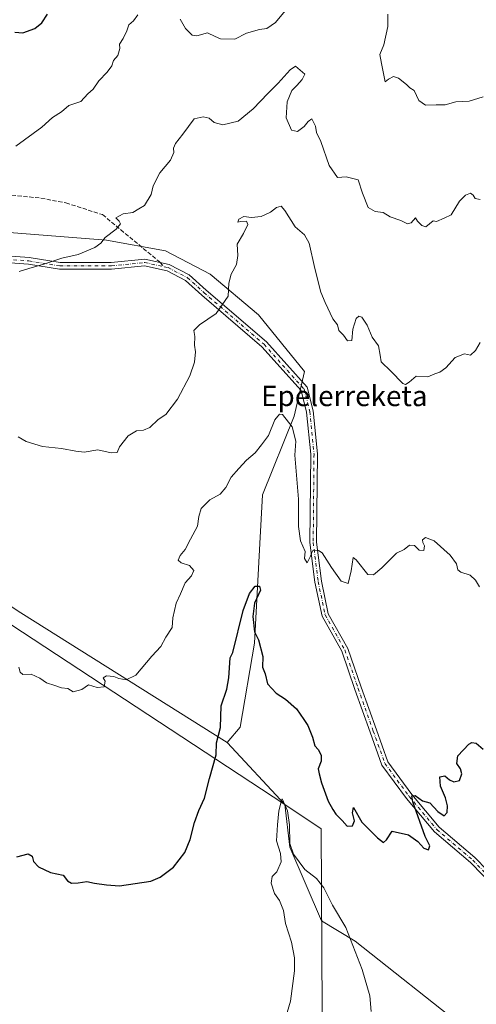
# Model space of a CAD drawing. Units: metres. Extents: x 579890 to 583338, y 4752031 to 4754384.
# Drawn here: x 580504 to 580683, y 4753785 to 4754171 of the extents above; entities that cross this region are included whole.
import ezdxf
from ezdxf.enums import TextEntityAlignment as Align

# ---------------------------------------------------------------- set-up
doc = ezdxf.new("R2010")
doc.units = ezdxf.units.M
doc.header["$MEASUREMENT"] = 0
doc.linetypes.add('DGN Style 3', pattern=[2.307223458686699, 1.648016756204785, -0.6592067024819142])
doc.linetypes.add('DGN Style 4', pattern=[2.6384748266838614, 1.318413404963828, -0.6592067024819142, 0.001648016756204785, -0.6592067024819142])
for name, color, linetype, lineweight in [('Arbolado forestal CxS', 92, 'Continuous', 0), ('Camino Cxs', 7, 'Continuous', 0), ('Camino eje', 30, 'DGN Style 4', 13), ('Curva de nivel maestra', 30, 'Continuous', 30), ('Curva de nivel normal', 30, 'Continuous', 0), ('Municipio', 91, 'Continuous', 13), ('Municipio CxS', 4, 'Continuous', 0), ('Senda', 7, 'DGN Style 3', 0), ('Senda no paivmentada conexión', 7, 'DGN Style 3', 0), ('Texto cartográfico', 7, 'Continuous', 0)]:
    doc.layers.add(name, color=color, linetype=linetype, lineweight=lineweight)
doc.styles.add('Style-Arial', font='txt')

msp = doc.modelspace()

# ---------------------------------------------------------------- linework, layer by layer
at = {"layer": 'Arbolado forestal CxS', "color": 92, "linetype": 'Continuous', "lineweight": 0}
for points in [[(580218.6766999997, 4754258.141100001, 530.1686999999947), (580220.7911, 4754234.0087, 526.5678000000044), (580244.5707, 4754203.080499999, 513.4946999999956), (580328.2401000002, 4754154.2575, 518.3349000000017), (580348.5768999998, 4754126.997500001, 518.5574999999953), (580388.4084999999, 4754108.208100001, 518.0369000000064), (580427.4892999995, 4754102.194300001, 517.7648000000045), (580445.8875000002, 4754101.599099999, 517.9223999999958), (580460.3904999997, 4754094.228499999, 517.2777999999962), (580486.6070999998, 4754088.5735, 516.5675000000047), (580538.0120999999, 4754084.460100001, 515.2176999999938), (580561.1442999998, 4754080.347300001, 513.3040000000037), (580578.6215000004, 4754071.0943, 511.5666000000056), (580597.6413000004, 4754055.158500001, 508.5525999999954), (580615.6328999996, 4754033.054300001, 507.1239999999962), (580611.5198999997, 4754015.5767, 505.6490999999951), (580599.1823000005, 4753984.7345, 503.0673999999999), (580598.1539000003, 4753965.714500001, 501.3726000000024), (580596.0969000002, 4753926.647100001, 499.4428999999946), (580590.4420999996, 4753893.748500001, 498.5559000000067), (580585.3825000003, 4753887.7597, 499.4407000000065)], [(580218.6766999997, 4754258.141100001, 530.1686999999947), (580220.7911, 4754234.0087, 526.5678000000044), (580244.5707, 4754203.080499999, 513.4946999999956), (580328.2401000002, 4754154.2575, 518.3349000000017), (580348.5768999998, 4754126.997500001, 518.5574999999953), (580388.4084999999, 4754108.208100001, 518.0369000000064), (580427.4892999995, 4754102.194300001, 517.7648000000045), (580445.8875000002, 4754101.599099999, 517.9223999999958), (580460.3904999997, 4754094.228499999, 517.2777999999962), (580486.6070999998, 4754088.5735, 516.5675000000047), (580538.0120999999, 4754084.460100001, 515.2176999999938), (580561.1442999998, 4754080.347300001, 513.3040000000037), (580578.6215000004, 4754071.0943, 511.5666000000056), (580597.6413000004, 4754055.158500001, 508.5525999999954), (580615.6328999996, 4754033.054300001, 507.1239999999962), (580611.5198999997, 4754015.5767, 505.6490999999951), (580599.1823000005, 4753984.7345, 503.0673999999999), (580598.1539000003, 4753965.714500001, 501.3726000000024), (580596.0969000002, 4753926.647100001, 499.4428999999946), (580590.4420999996, 4753893.748500001, 498.5559000000067), (580585.3825000003, 4753887.7597, 499.4407000000065)], [(580678.6606999999, 4753775.6501, 495.9266999999964), (580635.4315, 4753809.935900001, 494.9397999999928), (580622.3129000004, 4753817.921499999, 492.3466000000044), (580609.8328999998, 4753846.670299999, 494.9094999999944), (580607.9687000001, 4753863.430299999, 495.702099999995), (580585.3825000003, 4753887.7597, 499.4407000000065), (580590.4420999996, 4753893.748500001, 498.5559000000067), (580596.0969000002, 4753926.647100001, 499.4428999999946), (580598.1539000003, 4753965.714500001, 501.3726000000024), (580599.1823000005, 4753984.7345, 503.0673999999999), (580611.5198999997, 4754015.5767, 505.6490999999951), (580615.6328999996, 4754033.054300001, 507.1239999999962), (580597.6413000004, 4754055.158500001, 508.5525999999954), (580578.6215000004, 4754071.0943, 511.5666000000056), (580561.1442999998, 4754080.347300001, 513.3040000000037), (580538.0120999999, 4754084.460100001, 515.2176999999938), (580486.6070999998, 4754088.5735, 516.5675000000047), (580460.3904999997, 4754094.228499999, 517.2777999999962), (580445.8875000002, 4754101.599099999, 517.9223999999958), (580427.4892999995, 4754102.194300001, 517.7648000000045), (580388.4084999999, 4754108.208100001, 518.0369000000064), (580348.5768999998, 4754126.997500001, 518.5574999999953), (580328.2401000002, 4754154.2575, 518.3349000000017), (580244.5707, 4754203.080499999, 513.4946999999956)], [(580486.6070999998, 4754088.5735, 516.5675000000047), (580538.0120999999, 4754084.460100001, 515.2176999999938), (580561.1442999998, 4754080.347300001, 513.3040000000037), (580578.6215000004, 4754071.0943, 511.5666000000056), (580597.6413000004, 4754055.158500001, 508.5525999999954), (580615.6328999996, 4754033.054300001, 507.1239999999962), (580611.5198999997, 4754015.5767, 505.6490999999951), (580599.1823000005, 4753984.7345, 503.0673999999999), (580598.1539000003, 4753965.714500001, 501.3726000000024), (580596.0969000002, 4753926.647100001, 499.4428999999946), (580590.4420999996, 4753893.748500001, 498.5559000000067), (580585.3825000003, 4753887.7597, 499.4407000000065), (580504.4823000003, 4753938.5573, 506.3334000000032), (580460.1239, 4753967.8663, 507.8953000000038)], [(580377.1108999997, 4753719.339500001, 485.9676999999938), (580363.6951000001, 4753801.205700001, 486.8315000000002), (580349.1897, 4753862.0891, 488.9766999999993), (580349.8400999998, 4753914.488100001, 491.9008999999933), (580349.8406999996, 4753947.8387, 495.1992999999929), (580349.8413000006, 4753983.3409, 503.0274999999965), (580347.6897, 4754003.781500001, 506.6925999999949), (580354.5745000001, 4754027.5625, 509.9333999999944), (580460.1239, 4753967.8663, 507.8953000000038), (580504.4823000003, 4753938.5573, 506.3334000000032), (580585.3825000003, 4753887.7597, 499.4407000000065), (580607.9687000001, 4753863.430299999, 495.702099999995), (580609.8328999998, 4753846.670299999, 494.9094999999944), (580622.3129000004, 4753817.921499999, 492.3466000000044), (580635.4315, 4753809.935900001, 494.9397999999928), (580678.6606999999, 4753775.6501, 495.9266999999964)], [(580354.5745000001, 4754027.5625, 509.9333999999944), (580460.1239, 4753967.8663, 507.8953000000038), (580504.4823000003, 4753938.5573, 506.3334000000032), (580585.3825000003, 4753887.7597, 499.4407000000065)], [(580354.5745000001, 4754027.5625, 509.9333999999944), (580460.1239, 4753967.8663, 507.8953000000038), (580504.4823000003, 4753938.5573, 506.3334000000032), (580585.3825000003, 4753887.7597, 499.4407000000065)], [(580585.3825000003, 4753887.7597, 499.4407000000065), (580607.9687000001, 4753863.430299999, 495.702099999995), (580609.8328999998, 4753846.670299999, 494.9094999999944), (580622.3129000004, 4753817.921499999, 492.3466000000044), (580635.4315, 4753809.935900001, 494.9397999999928), (580678.6606999999, 4753775.6501, 495.9266999999964), (580717.4168999996, 4753711.551300001, 494.2418000000035), (580759.1545000002, 4753651.9243, 492.8381999999983), (580802.3827000001, 4753572.9189, 491.3217000000004), (580816.9753000002, 4753535.0557, 489.7206000000006), (580866.2758999999, 4753498.274700001, 488.4011000000028), (580925.1540999999, 4753462.946900001, 483.7511999999988), (580955.9512999998, 4753423.090500001, 482.812699999995), (580987.6539000003, 4753356.0595, 483.9612000000052), (581010.2987000003, 4753307.145300001, 480.6186000000016), (581047.4364999998, 4753243.737500001, 474.7323999999935), (581048.6671000002, 4753236.7621, 474.3993000000046)], [(580585.3825000003, 4753887.7597, 499.4407000000065), (580607.9687000001, 4753863.430299999, 495.702099999995), (580609.8328999998, 4753846.670299999, 494.9094999999944), (580622.3129000004, 4753817.921499999, 492.3466000000044), (580635.4315, 4753809.935900001, 494.9397999999928), (580678.6606999999, 4753775.6501, 495.9266999999964), (580717.4168999996, 4753711.551300001, 494.2418000000035), (580759.1545000002, 4753651.9243, 492.8381999999983), (580802.3827000001, 4753572.9189, 491.3217000000004), (580816.9753000002, 4753535.0557, 489.7206000000006), (580866.2758999999, 4753498.274700001, 488.4011000000028), (580925.1540999999, 4753462.946900001, 483.7511999999988), (580955.9512999998, 4753423.090500001, 482.812699999995), (580987.6539000003, 4753356.0595, 483.9612000000052), (581010.2987000003, 4753307.145300001, 480.6186000000016), (581047.4364999998, 4753243.737500001, 474.7323999999935), (581048.6671000002, 4753236.7621, 474.3993000000046)]]:
    msp.add_polyline3d(points, dxfattribs=at)
at = {"layer": 'Camino Cxs', "color": 7, "linetype": 'Continuous', "lineweight": 0}
for points in [[(580690.1019000001, 4753830.9989, 506.2796999999992), (580680.6350999996, 4753840.7291, 503.9314000000013), (580666.5751, 4753852.667300001, 506.7364999999991), (580655.6299000002, 4753865.748299999, 501.7945000000037), (580645.9693, 4753878.897700001, 510.6992999999929), (580641.3388999999, 4753891.7437, 507.1462999999931), (580635.4093000004, 4753908.4737, 503.7498999999953), (580630.2496999997, 4753923.4211, 508.9903999999952), (580622.4935, 4753937.227299999, 511.9176000000007), (580619.7050999999, 4753950.5253, 507.0531000000047), (580617.7275, 4753966.017300001, 507.1392999999953), (580618.0549, 4754000.6613, 510.8706999999995), (580616.4386999998, 4754017.1501, 514.3347999999969), (580614.2571, 4754025.564900001, 510.795299999998), (580598.8454999998, 4754042.743100001, 507.8227999999945), (580575.3793000003, 4754062.9505, 512.4676000000036), (580568.9581000004, 4754068.729900001, 513.1842999999935), (580561.7474999996, 4754072.491900001, 513.5771999999997), (580552.9729000004, 4754074.372500001, 516.141300000003), (580540.0449000001, 4754073.0799, 516.1753999999928), (580519.6228999998, 4754073.0803, 521.5025000000023), (580507.4889000002, 4754075.0481, 515.9532000000036), (580498.6388999998, 4754075.7039, 516.9020000000019)], [(580690.1019000001, 4753830.9989, 506.2796999999992), (580680.6350999996, 4753840.7291, 503.9314000000013), (580666.5751, 4753852.667300001, 506.7364999999991), (580655.6299000002, 4753865.748299999, 501.7945000000037), (580645.9693, 4753878.897700001, 510.6992999999929), (580641.3388999999, 4753891.7437, 507.1462999999931), (580635.4093000004, 4753908.4737, 503.7498999999953), (580630.2496999997, 4753923.4211, 508.9903999999952), (580622.4935, 4753937.227299999, 511.9176000000007), (580619.7050999999, 4753950.5253, 507.0531000000047), (580617.7275, 4753966.017300001, 507.1392999999953), (580618.0549, 4754000.6613, 510.8706999999995), (580616.4386999998, 4754017.1501, 514.3347999999969), (580614.2571, 4754025.564900001, 510.795299999998), (580598.8454999998, 4754042.743100001, 507.8227999999945), (580575.3793000003, 4754062.9505, 512.4676000000036), (580568.9581000004, 4754068.729900001, 513.1842999999935), (580561.7474999996, 4754072.491900001, 513.5771999999997), (580552.9729000004, 4754074.372500001, 516.141300000003), (580540.0449000001, 4754073.0799, 516.1753999999928), (580519.6228999998, 4754073.0803, 521.5025000000023), (580507.4889000002, 4754075.0481, 515.9532000000036), (580498.6388999998, 4754075.7039, 516.9020000000019)], [(580499.0044999998, 4754078.2839, 516.8567999999941), (580507.7937000003, 4754077.6327, 516.2378000000026), (580519.8322999999, 4754075.680299999, 520.6665000000066), (580539.9153000005, 4754075.6799, 516.478099999993), (580553.1195, 4754077.0001, 515.3041999999987), (580562.6372999996, 4754074.960300001, 513.4296000000032), (580570.4527000003, 4754070.8827, 513.7158000000054), (580577.0975000003, 4754064.902100001, 514.3804999999993), (580600.6688999999, 4754044.6041, 508.5041000000056), (580616.6151000002, 4754026.8301, 513.0915999999997), (580619.0065000001, 4754017.605900001, 516.3084999999992), (580620.6561000004, 4754000.7761, 512.4481999999989), (580620.3290999997, 4753966.170299999, 509.1962000000058), (580622.2710999995, 4753950.9573, 507.7837), (580624.9561000001, 4753938.152100001, 512.471000000005), (580632.6310999999, 4753924.490499999, 506.7189999999973), (580637.8635, 4753909.3321, 502.7412999999942), (580643.7873000001, 4753892.618899999, 505.866599999994), (580648.2874999996, 4753880.1337, 511.5268000000069), (580657.6766999997, 4753867.353900001, 501.8315000000002), (580668.4269000003, 4753854.505700001, 507.4290000000037), (580682.4123000001, 4753842.630899999, 502.2746999999945), (580691.9949000003, 4753832.7817, 508.1772999999957)], [(580499.0044999998, 4754078.2839, 516.8567999999941), (580507.7937000003, 4754077.6327, 516.2378000000026), (580519.8322999999, 4754075.680299999, 520.6665000000066), (580539.9153000005, 4754075.6799, 516.478099999993), (580553.1195, 4754077.0001, 515.3041999999987), (580562.6372999996, 4754074.960300001, 513.4296000000032), (580570.4527000003, 4754070.8827, 513.7158000000054), (580577.0975000003, 4754064.902100001, 514.3804999999993), (580600.6688999999, 4754044.6041, 508.5041000000056), (580616.6151000002, 4754026.8301, 513.0915999999997), (580619.0065000001, 4754017.605900001, 516.3084999999992), (580620.6561000004, 4754000.7761, 512.4481999999989), (580620.3290999997, 4753966.170299999, 509.1962000000058), (580622.2710999995, 4753950.9573, 507.7837), (580624.9561000001, 4753938.152100001, 512.471000000005), (580632.6310999999, 4753924.490499999, 506.7189999999973), (580637.8635, 4753909.3321, 502.7412999999942), (580643.7873000001, 4753892.618899999, 505.866599999994), (580648.2874999996, 4753880.1337, 511.5268000000069), (580657.6766999997, 4753867.353900001, 501.8315000000002), (580668.4269000003, 4753854.505700001, 507.4290000000037), (580682.4123000001, 4753842.630899999, 502.2746999999945), (580691.9949000003, 4753832.7817, 508.1772999999957)]]:
    msp.add_polyline3d(points, dxfattribs=at)
at = {"layer": 'Camino eje', "color": 30, "linetype": 'DGN Style 4', "lineweight": 13}
for points in [[(580498.8217000002, 4754076.993899999, 516.6824999999953), (580507.6413000004, 4754076.340299999, 516.0766000000004), (580519.7275, 4754074.3803, 521.0589000000036), (580539.9801000003, 4754074.379899999, 516.3187999999936), (580553.0462999997, 4754075.6863, 515.7195999999967), (580560.5903000003, 4754074.069499999, 514.0072999999975)], [(580560.5903000003, 4754074.069499999, 514.0072999999975), (580562.1924999999, 4754073.726100001, 513.4618000000046), (580569.7055000003, 4754069.806299999, 513.3809000000037), (580576.2385, 4754063.926300001, 513.2416999999987), (580599.7571, 4754043.673699999, 508.1270999999979), (580615.4360999997, 4754026.1975, 511.8340000000026), (580617.7226999998, 4754017.377900001, 515.249299999996), (580619.3554999996, 4754000.718699999, 511.6389999999956), (580619.0283000004, 4753966.093900001, 508.146900000007), (580620.9880999997, 4753950.7413, 507.4306999999972), (580623.7248999998, 4753937.6897, 512.3861000000034), (580631.4404999996, 4753923.955700001, 507.786500000002), (580636.6365, 4753908.902899999, 503.1339000000008), (580642.5630999999, 4753892.181299999, 506.9624999999942), (580647.1284999996, 4753879.515699999, 510.795299999998), (580656.6533000004, 4753866.551100001, 501.7728999999963), (580667.5009000005, 4753853.5865, 507.0825000000041), (580681.5236999998, 4753841.6801, 502.9146999999939), (580691.0484999996, 4753831.8903, 507.3334999999934), (580699.2503000004, 4753822.894500001, 503.5292000000045)]]:
    msp.add_polyline3d(points, dxfattribs=at)
at = {"layer": 'Curva de nivel maestra', "color": 30, "linetype": 'Continuous', "lineweight": 30, "flags": 128}
for points, elevation in [([(580502.1699999999, 4754165.960100001), (580505.2100000001, 4754165.610099999), (580510, 4754167.360099999), (580512.6699999999, 4754169.550100001), (580514.8600000005, 4754172.9801)], 525), ([(580502.9199999999, 4753842.960100001), (580507.4100000003, 4753844.1501), (580508.9600000001, 4753843.220100001), (580509.4600000001, 4753841.130100001), (580511.4600000001, 4753839.0601), (580516.1500000004, 4753836.8301), (580521.0700000003, 4753835.7501), (580522.8099999996, 4753833.4901), (580524.3799999999, 4753832.640100001), (580526.9299999997, 4753832.700099999), (580530.3399999999, 4753833.3201), (580533.3399999999, 4753832.6801), (580538.0300000003, 4753831.9301), (580543.0999999996, 4753831.5101), (580555.4199999999, 4753833.360099999), (580559.0499999998, 4753834.920100001), (580564.2800000003, 4753838.9301), (580568.6699999999, 4753844.690099999), (580570.8399999999, 4753849.690099999), (580572.4699999997, 4753856.350099999), (580574.1900000004, 4753861.0801), (580576.4500000002, 4753865.940099999), (580578.4600000001, 4753873.630100001), (580581.0199999996, 4753882.880100001), (580581.0899999999, 4753887.5701), (580582.7699999996, 4753893.610099999), (580583.0300000003, 4753902.050100001), (580585.2400000002, 4753908.540100001), (580586.0300000003, 4753913.090100001), (580586.5199999996, 4753920.870100001), (580587.5, 4753923.020099999), (580591.6200000001, 4753939.370100001), (580594.0599999996, 4753946.0701), (580596.3499999996, 4753948.950099999), (580598, 4753948.970100001), (580598.3300000001, 4753947.3201), (580595.9699999997, 4753942.280099999), (580595.4400000004, 4753937.100099999), (580596.0800000001, 4753931.020099999), (580597.5999999996, 4753927.950099999), (580599.3300000001, 4753921.350099999), (580599.2000000002, 4753917.220100001), (580600.2199999997, 4753914.5701), (580601.1299999999, 4753910.7501), (580604.4800000004, 4753907.030099999), (580608.1200000001, 4753904.630100001), (580612.4299999997, 4753900.920100001), (580615.3899999997, 4753896.7401), (580616.9800000004, 4753894.3301), (580618.7199999997, 4753889.7401), (580619.7000000002, 4753886.380100001), (580620.9600000001, 4753884.9801), (580622.1200000001, 4753882.800100001), (580622.0999999996, 4753880.460100001), (580621, 4753877.360099999), (580621.3399999999, 4753875.5001), (580622.29, 4753871.890100001), (580624.8799999999, 4753864.710100001), (580626.7400000002, 4753861.420100001), (580627.9000000004, 4753859.600099999), (580630.3799999999, 4753857.140100001), (580632.3300000001, 4753854.9801), (580634.4199999999, 4753855.0601), (580635.25, 4753856.970100001), (580634.4600000001, 4753860.210100001), (580634.7999999998, 4753862.2601), (580638.1299999999, 4753856.4801), (580644.2100000001, 4753850.4101), (580646.5199999996, 4753848.5801), (580647.7999999998, 4753849.5801), (580649.9900000002, 4753853.020099999), (580656.3899999997, 4753851.610099999), (580660.0700000003, 4753848.920100001), (580662.4100000003, 4753846.3101), (580664.1600000003, 4753845.6601), (580664.6699999999, 4753847.190099999), (580662.9400000004, 4753850.860099999), (580658.0599999996, 4753864.4101), (580657.7400000002, 4753866.840100001), (580659.0099999999, 4753866.890100001), (580661.7999999998, 4753864.9001), (580664.75, 4753864.100099999), (580667.8099999996, 4753860.7301), (580670.3700000001, 4753859.020099999), (580671.5199999996, 4753860.270099999), (580671.6500000004, 4753862.940099999), (580670.8300000001, 4753866.0001), (580668.8600000005, 4753870.610099999), (580668.7000000002, 4753874.3101), (580670.5700000003, 4753874.6501), (580672.3899999997, 4753873.0701), (580674.0800000001, 4753872.300100001), (580676.3399999999, 4753872.840100001), (580677.2800000003, 4753875.5001), (580676.75, 4753877.4301), (580675.2800000003, 4753879.4301), (580675.7199999997, 4753882.460100001), (580680, 4753887.0601), (580681.1500000004, 4753887.720100001), (580682.9000000004, 4753887.450099999), (580685.5700000003, 4753885.1601)], 500)]:
    msp.add_lwpolyline(points, dxfattribs=dict(at, elevation=elevation))
at = {"layer": 'Curva de nivel normal', "color": 30, "linetype": 'Continuous', "lineweight": 0, "flags": 128}
for points, elevation in [([(580502.5, 4754121.32), (580512.7100000001, 4754128.74), (580516.8399999999, 4754132.470000001), (580520.3799999999, 4754134.689999999), (580523.3399999999, 4754137.17), (580528, 4754138.789999999), (580530.7100000001, 4754141.779999999), (580532.8200000003, 4754143.58), (580535.04, 4754146.92), (580538.2999999998, 4754150.24), (580540.1500000004, 4754152.76), (580540.8499999996, 4754154.869999999), (580542.4600000001, 4754156.74), (580543.2800000003, 4754159.539999999), (580543.0899999999, 4754161.220000001), (580544.5800000001, 4754163.470000001), (580546, 4754166.430000001), (580546.8099999996, 4754168.779999999), (580548.6399999997, 4754170.350000001), (580550.3099999996, 4754172.779999999)], 520), ([(580566.9400000004, 4754170.970000001), (580568.9900000002, 4754167.41), (580571.5700000003, 4754164.779999999), (580573.4600000001, 4754164.539999999), (580577.6200000001, 4754165.640000001), (580580.5700000003, 4754164.26), (580582.7599999999, 4754163.34), (580588.3899999997, 4754163.220000001), (580592.9100000003, 4754165.539999999), (580598, 4754166.99), (580600.9000000004, 4754167.369999999), (580604.2699999996, 4754169.779999999), (580608.6399999997, 4754175.09)], 520), ([(580648.2100000001, 4754172.960000001), (580648.3200000003, 4754168.180000001), (580646.6900000004, 4754160.99), (580645.2000000002, 4754157.180000001), (580645.7599999999, 4754153.640000001), (580647.25, 4754146.480000001), (580648.5999999996, 4754147.58), (580650.4500000002, 4754148.619999999), (580652.4400000004, 4754147.869999999), (580655.5599999996, 4754145.4), (580656.9199999999, 4754144.15), (580658.5899999999, 4754143.09), (580660.3600000005, 4754139.199999999), (580663.0499999998, 4754137.4), (580667.1699999999, 4754137.52), (580670.7999999998, 4754137.480000001), (580674.9400000004, 4754138.65), (580680.0999999996, 4754138.970000001), (580685.6100000005, 4754140.550000001)], 520), ([(580503.79, 4754072.220000001), (580507.5499999998, 4754073.42), (580513.8600000005, 4754075.220000001), (580520.5499999998, 4754077.449999999), (580527, 4754078.83), (580533.5300000003, 4754081.630000001), (580535.7800000003, 4754083.24), (580537.5300000003, 4754085.51), (580541.8600000005, 4754088.730000001), (580543.5599999996, 4754090.82), (580543.0099999999, 4754091.880000001), (580541.6399999997, 4754093.199999999), (580544.6299999999, 4754094.84), (580548.3399999999, 4754095.300000001), (580550.6699999999, 4754096.77), (580552.9100000003, 4754098.050000001), (580555.5, 4754102.350000001), (580556.3700000001, 4754105.689999999), (580558.9600000001, 4754110.880000001), (580563.0999999996, 4754115.810000001), (580564.4400000004, 4754118.789999999), (580564.3099999996, 4754120.52), (580565.0599999996, 4754122.359999999), (580567.9400000004, 4754125.980000001), (580572.4100000003, 4754132.01), (580575.9600000001, 4754132.74), (580578.2100000001, 4754132.230000001), (580580.2100000001, 4754130.560000001), (580583.5999999996, 4754129.619999999), (580589.6200000001, 4754131.119999999), (580595.5599999996, 4754135.960000001), (580601.25, 4754141.970000001), (580605.3399999999, 4754145.9), (580610.0300000003, 4754151.230000001), (580612.0800000001, 4754152.609999999), (580615.7400000002, 4754149.49), (580614.6900000004, 4754147.369999999), (580612.6699999999, 4754144.980000001), (580610.6699999999, 4754143.060000001), (580608.8799999999, 4754138.67), (580608.5, 4754132.439999999), (580610.54, 4754127.51), (580612.8700000001, 4754127), (580615.5199999996, 4754128.949999999), (580617.1100000005, 4754130.890000001), (580618.5, 4754131.939999999), (580619.9000000004, 4754129.119999999), (580620.3600000005, 4754126.689999999), (580622.0800000001, 4754123.16), (580625.3300000001, 4754113.680000001), (580628.5499999998, 4754108.980000001), (580631.9199999999, 4754109.279999999), (580636.6100000005, 4754108.130000001), (580638.3300000001, 4754102.9), (580640.6200000001, 4754097.27), (580643.2999999998, 4754095.630000001), (580646.4100000003, 4754095.24), (580649.2199999997, 4754093.550000001), (580653.4299999997, 4754092.17), (580655.9299999997, 4754090.800000001), (580657.4199999999, 4754091.24), (580659.0899999999, 4754093.180000001), (580659.9199999999, 4754091.939999999), (580661.6399999997, 4754090.27), (580663.2000000002, 4754089.710000001), (580666, 4754092.02), (580667.3399999999, 4754091.800000001), (580670.3499999996, 4754093.07), (580673.0700000003, 4754094.42), (580676.3499999996, 4754099.76), (580678.6900000004, 4754102.060000001), (580680.6100000005, 4754102.810000001), (580681.7000000002, 4754102.050000001), (580682.5300000003, 4754100.74), (580684.4100000003, 4754100.369999999)], 515), ([(580503.4100000003, 4754007.42), (580506.5599999996, 4754005.57), (580513.0300000003, 4754003.689999999), (580520.4000000004, 4754002.810000001), (580526, 4754001.880000001), (580529.3499999996, 4754001.430000001), (580534.6600000003, 4754002.33), (580539.8300000001, 4754001.180000001), (580542.25, 4754001.310000001), (580543.1799999997, 4754003.58), (580546.4900000002, 4754007.800000001), (580549.7699999996, 4754009.82), (580552.5300000003, 4754010), (580555, 4754011.100000001), (580558.3399999999, 4754014.199999999), (580561.3399999999, 4754016.130000001), (580565.8399999999, 4754022.130000001), (580570.6600000003, 4754031.33), (580572.5, 4754036.720000001), (580572.8600000005, 4754040.689999999), (580572.5199999996, 4754043.350000001), (580572.6299999999, 4754046.689999999), (580572.3200000003, 4754049.02), (580574.5099999999, 4754051.350000001), (580581.0199999996, 4754055.689999999), (580585.6600000003, 4754062.5), (580585.9199999999, 4754067.59), (580586.9299999997, 4754071.16), (580589, 4754074.9), (580589.5599999996, 4754078.52), (580589.2000000002, 4754082.9), (580591.6900000004, 4754087.02), (580593.4699999997, 4754090.640000001), (580592.8600000005, 4754091.880000001), (580590.6699999999, 4754091.83), (580589.4400000004, 4754091.539999999), (580589.9500000002, 4754092.689999999), (580591.9100000003, 4754093.730000001), (580594.8399999999, 4754093.4), (580598.6699999999, 4754093.789999999), (580602.3399999999, 4754095.470000001), (580604.6699999999, 4754097.300000001), (580606.4199999999, 4754097.82), (580607.9100000003, 4754096.09), (580612.0099999999, 4754089.689999999), (580615.6399999997, 4754086.539999999), (580617.4900000002, 4754083.25), (580619.6200000001, 4754073.350000001), (580622.0199999996, 4754064.130000001), (580623.7400000002, 4754060.09), (580626.7199999997, 4754053.67), (580628.5899999999, 4754051.279999999), (580629.0700000003, 4754049.08), (580630.9000000004, 4754047.25), (580632.4800000004, 4754045.060000001), (580634.1600000003, 4754045.220000001), (580634.5999999996, 4754049.600000001), (580635.9199999999, 4754053.720000001), (580636.9400000004, 4754054.720000001), (580638.0599999996, 4754054.34), (580640.1399999997, 4754051.16), (580642.1399999997, 4754046.49), (580644.5899999999, 4754043.130000001), (580645.2999999998, 4754039.42), (580645.5999999996, 4754036.810000001), (580649.4900000002, 4754033.17), (580654.1200000001, 4754028.369999999), (580655.1799999997, 4754027.9), (580656.6699999999, 4754028.800000001), (580659.3399999999, 4754031.24), (580664, 4754031), (580666.6699999999, 4754032.050000001), (580668.6699999999, 4754032.75), (580671, 4754034.460000001), (580674.6699999999, 4754038.449999999), (580678.3399999999, 4754039.939999999), (580680.6699999999, 4754039.460000001), (580682.6399999997, 4754041.25), (580684.4000000004, 4754044.34)], 510), ([(580503.6900000004, 4753917.26), (580504.1900000004, 4753915.220000001), (580505.2100000001, 4753914.33), (580508.5599999996, 4753914.52), (580511.8600000005, 4753912.960000001), (580514.5599999996, 4753911.02), (580517.7599999999, 4753910.100000001), (580520.4100000003, 4753909.100000001), (580522.9000000004, 4753908.92), (580525.0099999999, 4753907.57), (580528.3200000003, 4753908.52), (580530.9699999997, 4753910.27), (580534.3600000005, 4753909.24), (580537.1200000001, 4753909.5), (580537.5, 4753911.74), (580536.79, 4753913.02), (580538.0300000003, 4753913.77), (580540.9400000004, 4753913.619999999), (580542.8200000003, 4753912.84), (580545.7400000002, 4753912.310000001), (580549.5099999999, 4753914.100000001), (580555.7400000002, 4753921.58), (580559.2800000003, 4753925.350000001), (580561.25, 4753929.02), (580563.8300000001, 4753932.82), (580563.9800000004, 4753936.560000001), (580565.2999999998, 4753942.230000001), (580567.0899999999, 4753945.970000001), (580568.9199999999, 4753950.300000001), (580571.3499999996, 4753952.99), (580572.2199999997, 4753955.07), (580570.54, 4753957.07), (580567.2400000002, 4753958.140000001), (580566.0700000003, 4753959.180000001), (580566.9100000003, 4753960.92), (580568.8600000005, 4753963.33), (580570.8899999997, 4753967.32), (580573.7100000001, 4753972.430000001), (580574.2000000002, 4753976.24), (580575.1600000003, 4753979.32), (580578.4699999997, 4753982.699999999), (580582.54, 4753985.039999999), (580584.7999999998, 4753987.58), (580586.9199999999, 4753991.65), (580589.9500000002, 4753995.08), (580592.9100000003, 4753998.32), (580596.3399999999, 4754001.119999999), (580598.8300000001, 4754004.279999999), (580601.54, 4754007.92), (580604.0599999996, 4754014.140000001), (580605.8700000001, 4754016.34), (580606.9600000001, 4754016.210000001), (580610.7599999999, 4754011.390000001), (580612.2699999996, 4754005.74), (580611.8700000001, 4754000.220000001), (580613.2699999996, 4753983.060000001), (580613.2400000002, 4753972.380000001), (580614.04, 4753966.720000001), (580615.8899999997, 4753962.560000001), (580615.6399999997, 4753959.74), (580616.6900000004, 4753958.119999999), (580617.9199999999, 4753960.689999999), (580618.7800000003, 4753962.779999999), (580621.0899999999, 4753962.930000001), (580622.54, 4753962.050000001), (580626.1600000003, 4753956.279999999), (580630, 4753950.850000001), (580632.6699999999, 4753949.930000001), (580633.8899999997, 4753954.890000001), (580634.6900000004, 4753960.119999999), (580635.9299999997, 4753959.289999999), (580640.4600000001, 4753953.49), (580642.7199999997, 4753953.380000001), (580645.8600000005, 4753956.109999999), (580651.7199999997, 4753961.880000001), (580654.6699999999, 4753963.26), (580656.7000000002, 4753965.060000001), (580658.75, 4753964.869999999), (580660.5199999996, 4753963.100000001), (580662.3300000001, 4753962.92), (580662.6600000003, 4753964.76), (580661.9299999997, 4753966.050000001), (580661.9199999999, 4753967.07), (580662.9900000002, 4753967.99), (580666.4100000003, 4753966.640000001), (580672.7400000002, 4753961.09), (580675.1699999999, 4753957.699999999), (580675.6399999997, 4753955.380000001), (580676.8600000005, 4753954.390000001), (580680.5, 4753953.279999999), (580682.6299999999, 4753951.359999999), (580684.1500000004, 4753948.710000001)], 505), ([(580603.2999999998, 4753763.350000001), (580610.0800000001, 4753786.430000001), (580611.6900000004, 4753798.24), (580611.7300000004, 4753803.380000001), (580610.5700000003, 4753809.57), (580608.1799999997, 4753816.850000001), (580607.3600000005, 4753821.869999999), (580605.7699999996, 4753825.789999999), (580603.8499999996, 4753828.619999999), (580602.54, 4753832.630000001), (580602.9199999999, 4753835.27), (580604.7199999997, 4753837.07), (580606.54, 4753840.91), (580606.2599999999, 4753844.220000001), (580604.6100000005, 4753849.24), (580605.0499999998, 4753855.41), (580605.5700000003, 4753860.930000001), (580606.5899999999, 4753865.060000001), (580606.9299999997, 4753865.600000001), (580609.0199999996, 4753861.01), (580609.7000000002, 4753855.439999999), (580609.9000000004, 4753848.210000001), (580611.2800000003, 4753844.02), (580615.7800000003, 4753837.949999999), (580620.29, 4753834.5), (580623.2300000004, 4753830.850000001), (580626.6200000001, 4753823.970000001), (580631.8399999999, 4753815.189999999), (580638.2199999997, 4753798.779999999), (580641.2199999997, 4753788.460000001), (580641.7999999998, 4753782.369999999)], 495)]:
    msp.add_lwpolyline(points, dxfattribs=dict(at, elevation=elevation))
at = {"layer": 'Municipio', "color": 91, "linetype": 'Continuous', "lineweight": 13, "flags": 128}
msp.add_lwpolyline([(581030.7259999991, 4753222.394099999), (580964.0349999992, 4753353.2), (580622.8839999993, 4753711.583000001), (580622.1160000003, 4753853.959999999), (580607.9630000006, 4753863.395999999), (580236.1809999987, 4754107.411000002), (580154.5749999996, 4754162.646999998), (580147.2239999993, 4754242.499000002), (580139.6189999991, 4754294.228000003), (580133.9444684718, 4754346.949464911)], dxfattribs=at)
msp.add_lwpolyline([(581030.7259999991, 4753222.394099999), (580964.0349999992, 4753353.2), (580622.8839999993, 4753711.583000001), (580622.1160000003, 4753853.959999999), (580607.9630000006, 4753863.395999999), (580236.1809999987, 4754107.411000002), (580154.5749999996, 4754162.646999998), (580147.2239999993, 4754242.499000002), (580139.6189999991, 4754294.228000003), (580133.9444684718, 4754346.949464911)], dxfattribs=at)
at = {"layer": 'Municipio CxS', "color": 4, "linetype": 'Continuous', "lineweight": 0, "flags": 128}
for points in [[(580964.035, 4753353.199999999), (580622.8840000001, 4753711.583000001), (580622.116000001, 4753853.96), (580607.9630000015, 4753863.396000001), (580236.1809999995, 4754107.411000002), (580154.5750000004, 4754162.647), (580147.2240000002, 4754242.499000001), (580139.619, 4754294.228000001), (580133.9444684726, 4754346.94946491), (580958.8444352347, 4754356.737524049), (580952.5070000008, 4754353.017000002), (580944.420999999, 4754348.330000001), (580940.6220000002, 4754346.159), (580938.115000001, 4754344.725000001), (580951.6390000011, 4754300.927999999), (580976.9019999994, 4754223.63), (581020.5999999996, 4754089.342), (581038.0110000005, 4754033.869000001), (581069.3380000002, 4753936.642000002), (581108.0760000006, 4753810.797)], [(579917.4200006098, 4752030.639982438), (579901.3327999993, 4753409.535300001), (579890.4300006079, 4754344.059982417), (580133.9444684726, 4754346.94946491), (580139.619, 4754294.228000001), (580147.2240000002, 4754242.499000001), (580154.5750000004, 4754162.647), (580236.1809999995, 4754107.411000002), (580607.9630000015, 4753863.396000001), (580622.116000001, 4753853.96), (580622.8840000001, 4753711.583000001), (580964.035, 4753353.199999999)]]:
    msp.add_lwpolyline(points, dxfattribs=at)
at = {"layer": 'Senda', "color": 7, "linetype": 'DGN Style 3', "lineweight": 0}
msp.add_polyline3d([(580301.1803000001, 4754201.282000001, 522.2636999999959), (580305.3211000003, 4754195.059699999, 523.5651999999973), (580309.0253, 4754182.7565, 525.2918999999965), (580309.6867000004, 4754168.072100001, 527.2084999999934), (580313.7877000002, 4754153.2553, 529.5917000000045), (580318.9896999998, 4754147.232100001, 525.2235999999976), (580331.0384999998, 4754135.052100001, 525.5881999999983), (580343.3416999998, 4754126.320699999, 520.610799999995), (580359.9001000002, 4754122.120100001, 519.7932000000001), (580369.5100999996, 4754120.700099999, 520.7989999999991), (580382.2355000004, 4754118.780099999, 520.688599999994), (580403.6668999996, 4754110.048900001, 519.2048000000068), (580419.5418999996, 4754108.0645, 519.4976000000024), (580437.0044999998, 4754108.858300001, 519.494000000006), (580460.4200999998, 4754106.0801, 531.7801000000036), (580482.6451000003, 4754102.840100001, 519.8058000000019), (580491.3000999996, 4754102.840100001, 529.5543999999937), (580496.2901, 4754102.530099999, 525.4548000000068), (580512.3400999998, 4754100.920100001, 521.2520999999979), (580522.1201, 4754099.0601, 529.2666000000027), (580536.4600999998, 4754094.460100001, 524.0657999999967), (580558.5941000005, 4754076.174900001, 514.425700000007), (580559.0083, 4754075.738, 514.3711999999941)], dxfattribs=at)
at = {"layer": 'Senda no paivmentada conexión', "color": 7, "linetype": 'DGN Style 3', "lineweight": 0, "extrusion": (0.1075569515196406, -0.1134379100185251, 0.9877061014038694), "elevation": -476341.2111058572, "flags": 128}
msp.add_lwpolyline([(3692316.094030755, 3013002.831346153), (3692316.094030755, 3013000.503463109)], dxfattribs=at)

# ---------------------------------------------------------------- texts
at = {"layer": 'Texto cartográfico', "color": 7, "linetype": 'Continuous', "lineweight": 0, "style": 'Style-Arial'}
msp.add_text('Epelerreketa', height=8, dxfattribs=at).set_placement((580631.2342292686, 4754023.470150001), align=Align.MIDDLE_CENTER)

doc.saveas('drawing.dxf')
